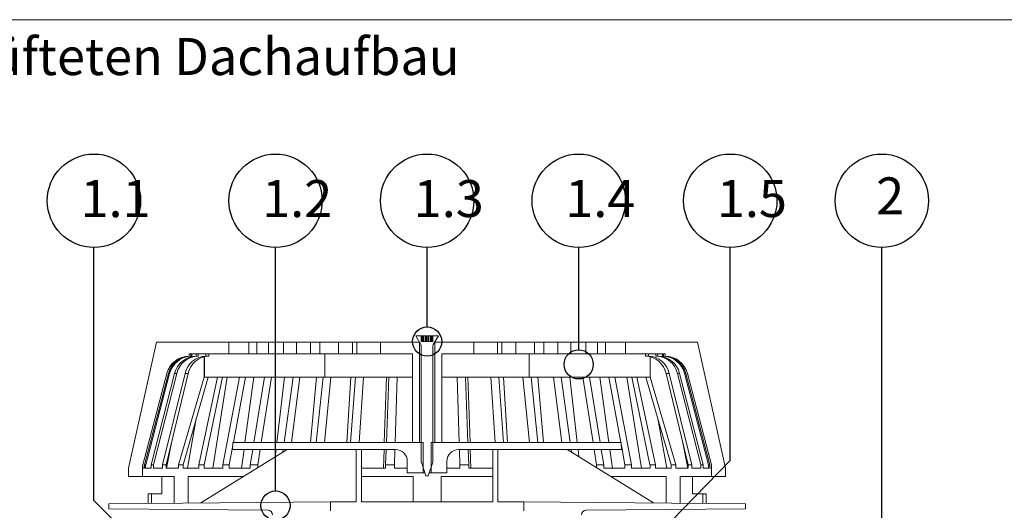
# Model space of a CAD drawing. Units: millimetres. Extents: x 108 to 1152, y 78 to 1700.
# Drawn here: x 458 to 881, y 1490 to 1700 of the extents above; entities that cross this region are included whole.
import ezdxf

# ---------------------------------------------------------------- set-up
doc = ezdxf.new("R2010")
doc.units = ezdxf.units.MM
doc.header["$LTSCALE"] = 6
doc.styles.add('SLDTEXTSTYLE0', font='TXT', dxfattribs={"width": 0.605})

msp = doc.modelspace()

# ---------------------------------------------------------------- linework, layer by layer
at = {"color": 7, "linetype": 'Continuous', "lineweight": 18}
for p, q in [((552, 1700.01), (108, 1700.01)), ((108, 1700.01), (552, 1700.01)), ((108, 1700.01), (552, 1700.01)), ((552, 1700.01), (708, 1700.01)), ((708, 1700.01), (1152, 1700.01)), ((708, 1700.01), (1152, 1700.01)), ((708, 1700.01), (1152, 1700.01)), ((628.14, 1564.67), (630.37, 1560.9)), ((630.51, 1564.67), (628.14, 1564.67)), ((630.51, 1562.17), (630.51, 1564.67)), ((630.86, 1564.67), (630.51, 1564.67)), ((630.86, 1562.17), (630.86, 1564.67)), ((631.16, 1564.67), (630.86, 1564.67)), ((631.16, 1562.17), (631.16, 1564.67)), ((631.43, 1564.67), (631.16, 1564.67)), ((631.43, 1562.17), (631.43, 1564.67)), ((631.53, 1564.67), (631.43, 1564.67)), ((631.53, 1562.17), (631.53, 1564.67)), ((632.35, 1564.67), (631.53, 1564.67)), ((632.35, 1562.17), (632.35, 1564.67)), ((632.75, 1564.67), (632.35, 1564.67)), ((632.75, 1562.17), (632.75, 1564.67)), ((633.28, 1564.67), (632.75, 1564.67)), ((633.28, 1562.17), (633.28, 1564.67)), ((633.68, 1564.67), (633.28, 1564.67)), ((633.68, 1562.17), (633.68, 1564.67)), ((634.49, 1564.67), (633.68, 1564.67)), ((634.49, 1564.67), (634.49, 1562.17)), ((634.6, 1564.67), (634.49, 1564.67)), ((634.6, 1562.17), (634.6, 1564.67)), ((634.86, 1564.67), (634.6, 1564.67)), ((634.86, 1562.17), (634.86, 1564.67)), ((635.17, 1564.67), (634.86, 1564.67)), ((635.17, 1562.17), (635.17, 1564.67)), ((635.51, 1564.67), (635.17, 1564.67)), ((637.89, 1564.67), (635.51, 1564.67)), ((635.51, 1564.67), (635.51, 1562.17)), ((635.65, 1560.9), (637.89, 1564.67)), ((505.01, 1507.93), (517.01, 1561.93)), ((517.01, 1561.93), (548.01, 1561.93)), ((548.01, 1556.93), (548.01, 1561.93)), ((556.58, 1561.93), (548.01, 1561.93)), ((556.58, 1556.93), (556.58, 1561.93)), ((560.01, 1561.93), (556.58, 1561.93)), ((560.01, 1556.93), (560.01, 1561.93)), ((560.01, 1561.93), (565.01, 1561.93)), ((565.01, 1556.93), (565.01, 1561.93)), ((571.35, 1561.93), (565.01, 1561.93)), ((571.35, 1561.93), (571.35, 1556.93)), ((571.35, 1561.93), (577.01, 1561.93)), ((577.01, 1556.93), (577.01, 1561.93)), ((577.01, 1561.93), (583.01, 1561.93)), ((583.01, 1556.93), (583.01, 1561.93)), ((587.02, 1561.93), (583.01, 1561.93)), ((587.02, 1556.93), (587.02, 1561.93)), ((595.01, 1561.93), (587.02, 1561.93)), ((595.01, 1556.93), (595.01, 1561.93)), ((595.01, 1561.93), (601.03, 1561.93)), ((601.03, 1556.93), (601.03, 1561.93)), ((602.81, 1561.93), (601.03, 1561.93)), ((602.81, 1556.93), (602.81, 1561.93)), ((602.81, 1561.93), (613.02, 1561.93)), ((613.02, 1556.93), (613.02, 1561.93)), ((613.02, 1561.93), (629.76, 1561.93)), ((629.76, 1518.93), (629.76, 1561.93)), ((635.51, 1562.17), (630.51, 1562.17)), ((630.51, 1560.39), (630.51, 1510.83)), ((635.51, 1510.83), (635.51, 1560.39)), ((636.26, 1561.93), (636.26, 1518.93)), ((636.26, 1561.93), (653.01, 1561.93)), ((653.01, 1561.93), (653.01, 1556.93)), ((653.01, 1561.93), (663.22, 1561.93)), ((663.22, 1556.93), (663.22, 1561.93)), ((665, 1561.93), (663.22, 1561.93)), ((665, 1561.93), (665, 1556.93)), ((665, 1561.93), (671.01, 1561.93)), ((671.01, 1561.93), (671.01, 1556.93)), ((671.01, 1561.93), (679, 1561.93)), ((679, 1556.93), (679, 1561.93)), ((683.01, 1561.93), (679, 1561.93)), ((683.01, 1561.93), (683.01, 1556.93)), ((683.01, 1561.93), (689.01, 1561.93)), ((689.01, 1561.93), (689.01, 1556.93)), ((689.01, 1561.93), (694.67, 1561.93)), ((694.67, 1556.93), (694.67, 1561.93)), ((701.01, 1561.93), (694.67, 1561.93)), ((701.01, 1561.93), (701.01, 1556.93)), ((701.01, 1561.93), (706.01, 1561.93)), ((706.01, 1561.93), (706.01, 1556.93)), ((706.01, 1561.93), (709.44, 1561.93)), ((709.44, 1556.93), (709.44, 1561.93)), ((718.01, 1561.93), (709.44, 1561.93)), ((718.01, 1561.93), (718.01, 1556.93)), ((718.01, 1561.93), (749.01, 1561.93)), ((749.01, 1561.93), (761.01, 1507.93)), ((530.98, 1556.93), (548.01, 1556.93)), ((530.98, 1556.93), (530.98, 1555.93)), ((530.98, 1555.93), (530.99, 1555.93)), ((530.99, 1555.93), (530.99, 1556.93)), ((531.65, 1555.93), (531.65, 1556.93)), ((531.65, 1555.93), (532.07, 1555.93)), ((532.07, 1555.93), (532.07, 1556.93)), ((534.04, 1555.93), (534.04, 1556.93)), ((534.04, 1555.93), (534.88, 1555.93)), ((534.88, 1555.93), (534.88, 1556.93)), ((537.43, 1546.93), (537.43, 1555.69)), ((537.5, 1546.93), (537.5, 1555.7)), ((538.13, 1555.93), (538.13, 1556.93)), ((538.13, 1555.93), (539.37, 1555.93)), ((539.37, 1555.93), (539.37, 1556.93)), ((556.58, 1556.93), (548.01, 1556.93)), ((560.01, 1556.93), (556.58, 1556.93)), ((560.01, 1556.93), (565.01, 1556.93)), ((571.35, 1556.93), (565.01, 1556.93)), ((571.35, 1556.93), (577.01, 1556.93)), ((577.01, 1556.93), (583.01, 1556.93)), ((587.02, 1556.93), (583.01, 1556.93)), ((595.01, 1556.93), (587.02, 1556.93)), ((589.19, 1546.93), (589.19, 1556.93)), ((595.01, 1556.93), (601.03, 1556.93)), ((602.81, 1556.93), (601.03, 1556.93)), ((602.81, 1556.93), (613.02, 1556.93)), ((613.02, 1556.93), (626.76, 1556.93)), ((626.76, 1518.93), (626.76, 1556.93)), ((639.26, 1556.93), (653.01, 1556.93)), ((639.26, 1556.93), (639.26, 1518.93)), ((653.01, 1556.93), (663.22, 1556.93)), ((665, 1556.93), (663.22, 1556.93)), ((665, 1556.93), (671.01, 1556.93)), ((671.01, 1556.93), (679, 1556.93)), ((676.71, 1556.93), (676.71, 1546.93)), ((683.01, 1556.93), (679, 1556.93)), ((683.01, 1556.93), (689.01, 1556.93)), ((689.01, 1556.93), (694.67, 1556.93)), ((701.01, 1556.93), (694.67, 1556.93)), ((701.01, 1556.93), (706.01, 1556.93)), ((706.01, 1556.93), (709.44, 1556.93)), ((718.01, 1556.93), (709.44, 1556.93)), ((718.01, 1556.93), (735.04, 1556.93)), ((726.65, 1555.93), (726.65, 1556.93)), ((726.65, 1555.93), (727.89, 1555.93)), ((727.89, 1555.93), (727.89, 1556.93)), ((728.6, 1546.93), (728.6, 1555.69)), ((728.6, 1546.93), (728.6, 1555.69)), ((731.15, 1555.93), (731.15, 1556.93)), ((731.15, 1555.93), (731.98, 1555.93)), ((731.98, 1555.93), (731.98, 1556.93)), ((733.95, 1555.93), (733.95, 1556.93)), ((733.95, 1555.93), (734.38, 1555.93)), ((734.38, 1555.93), (734.38, 1556.93)), ((735.03, 1555.93), (735.03, 1556.93)), ((735.03, 1555.93), (735.04, 1555.93)), ((735.03, 1555.93), (735.03, 1555.93)), ((735.04, 1555.93), (735.04, 1556.93)), ((521.39, 1548.49), (511.03, 1509.43)), ((521.4, 1548.49), (511.04, 1509.43)), ((511.83, 1509.43), (522.12, 1548.49)), ((522.58, 1548.49), (512.33, 1509.43)), ((514.69, 1509.43), (524.74, 1548.49)), ((525.65, 1548.49), (515.69, 1509.43)), ((519.58, 1509.43), (529.21, 1548.49)), ((530.57, 1548.49), (521.06, 1509.43)), ((521.4, 1548.49), (521.39, 1548.49)), ((522.58, 1548.49), (522.12, 1548.49)), ((525.65, 1548.49), (524.74, 1548.49)), ((526.42, 1509.43), (537.43, 1546.93)), ((539.16, 1546.93), (528.35, 1509.43)), ((530.57, 1548.49), (529.21, 1548.49)), ((535.08, 1509.43), (543.07, 1546.93)), ((537.43, 1546.93), (537.5, 1546.93)), ((545.24, 1546.93), (537.44, 1509.43)), ((537.5, 1546.93), (589.19, 1546.93)), ((547.33, 1546.93), (541.11, 1507.93)), ((545.43, 1509.43), (552.57, 1546.93)), ((555.09, 1546.93), (549.93, 1518.93)), ((558.77, 1546.93), (554.91, 1518.93)), ((558.69, 1518.93), (563.3, 1546.93)), ((566.28, 1546.93), (561.86, 1518.93)), ((571.79, 1546.93), (568.6, 1518.93)), ((571.73, 1518.93), (575.54, 1546.93)), ((578.46, 1546.93), (574.85, 1518.93)), ((585.53, 1546.93), (583.06, 1518.93)), ((585.48, 1518.93), (588.44, 1546.93)), ((591.72, 1546.93), (588.99, 1518.93)), ((626.76, 1546.93), (589.19, 1546.93)), ((600.25, 1546.93), (598.55, 1518.93)), ((600.22, 1518.93), (602.26, 1546.93)), ((605.69, 1546.93), (603.88, 1518.93)), ((615.54, 1546.93), (614.62, 1518.93)), ((615.52, 1518.93), (616.6, 1546.93)), ((620.13, 1546.93), (619.28, 1518.93)), ((676.71, 1546.93), (639.26, 1546.93)), ((646.75, 1518.93), (645.89, 1546.93)), ((649.42, 1546.93), (650.51, 1518.93)), ((651.4, 1518.93), (650.49, 1546.93)), ((662.14, 1518.93), (660.33, 1546.93)), ((663.77, 1546.93), (665.81, 1518.93)), ((667.48, 1518.93), (665.77, 1546.93)), ((676.85, 1518.93), (674.12, 1546.93)), ((728.6, 1546.93), (676.71, 1546.93)), ((677.59, 1546.93), (680.54, 1518.93)), ((682.97, 1518.93), (680.49, 1546.93)), ((690.84, 1518.93), (687.24, 1546.93)), ((690.49, 1546.93), (694.3, 1518.93)), ((697.42, 1518.93), (694.23, 1546.93)), ((704.17, 1518.93), (699.74, 1546.93)), ((702.57, 1546.93), (707.18, 1518.93)), ((710.96, 1518.93), (707.1, 1546.93)), ((716.1, 1518.93), (710.93, 1546.93)), ((713.45, 1546.93), (720.59, 1509.43)), ((724.91, 1507.93), (718.69, 1546.93)), ((728.58, 1509.43), (720.79, 1546.93)), ((722.96, 1546.93), (730.94, 1509.43)), ((737.67, 1509.43), (726.86, 1546.93)), ((728.6, 1546.93), (739.61, 1509.43)), ((736.81, 1548.49), (735.46, 1548.49)), ((744.97, 1509.43), (735.46, 1548.49)), ((736.81, 1548.49), (746.45, 1509.43)), ((741.29, 1548.49), (740.37, 1548.49)), ((750.34, 1509.43), (740.37, 1548.49)), ((741.29, 1548.49), (751.34, 1509.43)), ((753.67, 1509.43), (743.38, 1548.63)), ((743.91, 1548.49), (743.44, 1548.49)), ((743.91, 1548.49), (754.2, 1509.43)), ((744.64, 1548.49), (744.62, 1548.49)), ((754.98, 1509.43), (744.62, 1548.49)), ((755, 1509.43), (744.64, 1548.49)), ((534.04, 1529.16), (530.25, 1507.93)), ((735.77, 1507.93), (731.98, 1529.16)), ((523.53, 1519.57), (521.27, 1507.93)), ((549.76, 1518.93), (549.61, 1515.93)), ((631.31, 1518.93), (549.76, 1518.93)), ((626.76, 1518.93), (629.76, 1518.93)), ((631.31, 1505.93), (631.31, 1518.93)), ((634.71, 1518.93), (634.71, 1505.93)), ((716.26, 1518.93), (634.71, 1518.93)), ((636.26, 1518.93), (639.26, 1518.93)), ((716.42, 1515.93), (716.26, 1518.93)), ((744.76, 1507.93), (742.5, 1519.57))]:
    msp.add_line(p, q, dxfattribs=at)
for p, q in [((490.14, 1494.12), (490.14, 1602.48)), ((568.01, 1498.18), (568.01, 1602.48)), ((633.01, 1568.42), (633.01, 1602.48)), ((698.01, 1558.64), (698.01, 1602.48)), ((763.01, 1511.16), (763.01, 1602.48)), ((828.01, 1393.95), (828.01, 1602.48))]:
    msp.add_line(p, q)
at = {"color": 18, "linetype": 'Continuous', "lineweight": 18, "true_color": 0x000000}
for p, q in [((535.93, 1493.04), (572.97, 1515.93)), ((549.7, 1517.7), (548.17, 1509.43)), ((549.61, 1515.93), (619.51, 1515.93)), ((554.5, 1515.93), (553.4, 1507.97)), ((557.13, 1509.43), (558.2, 1515.93)), ((561.39, 1515.93), (560.36, 1509.43)), ((568.26, 1515.93), (567.9, 1512.8)), ((571.17, 1514.82), (571.32, 1515.93)), ((602.64, 1493.49), (602.64, 1515.93)), ((604.8, 1493.49), (604.8, 1515.93)), ((614.53, 1515.93), (614.27, 1507.93)), ((615.15, 1509.43), (615.4, 1515.93)), ((619.19, 1515.93), (618.99, 1509.43)), ((646.51, 1515.93), (716.42, 1515.93)), ((647.04, 1509.43), (646.84, 1515.93)), ((650.63, 1515.93), (650.88, 1509.43)), ((651.76, 1507.93), (651.5, 1515.93)), ((661.22, 1493.49), (661.22, 1515.93)), ((663.38, 1493.49), (663.38, 1515.93)), ((730.1, 1493.04), (693.06, 1515.93)), ((694.71, 1515.93), (694.86, 1514.82)), ((698.12, 1512.8), (697.76, 1515.93)), ((705.67, 1509.43), (704.64, 1515.93)), ((707.67, 1515.93), (708.74, 1509.43)), ((712.48, 1507.93), (711.37, 1515.93)), ((717.85, 1509.43), (716.33, 1517.7)), ((505.01, 1504.43), (505.01, 1507.93)), ((511.01, 1509.43), (511.03, 1509.43)), ((511.01, 1504.43), (511.01, 1509.43)), ((511.04, 1509.43), (511.03, 1509.43)), ((511.03, 1507.93), (511.03, 1509.43)), ((511.03, 1507.93), (511.81, 1507.93)), ((511.81, 1507.93), (511.81, 1509.43)), ((511.81, 1509.43), (511.83, 1509.43)), ((512.33, 1509.43), (511.83, 1509.43)), ((512.31, 1507.93), (512.31, 1509.43)), ((512.31, 1507.93), (514.67, 1507.93)), ((514.67, 1507.93), (514.67, 1509.43)), ((514.67, 1509.43), (514.69, 1509.43)), ((515.69, 1509.43), (514.69, 1509.43)), ((515.67, 1507.93), (515.67, 1509.43)), ((515.67, 1507.93), (519.56, 1507.93)), ((519.56, 1507.93), (519.56, 1509.43)), ((519.56, 1509.43), (519.58, 1509.43)), ((521.06, 1509.43), (519.58, 1509.43)), ((521.05, 1509.43), (521.05, 1507.93)), ((526.4, 1507.93), (521.05, 1507.93)), ((526.4, 1507.93), (526.4, 1509.43)), ((526.4, 1509.43), (526.42, 1509.43)), ((528.35, 1509.43), (526.42, 1509.43)), ((528.34, 1507.93), (528.34, 1509.43)), ((528.34, 1507.93), (535.07, 1507.93)), ((535.07, 1507.93), (535.07, 1509.43)), ((535.07, 1509.43), (535.08, 1509.43)), ((537.44, 1509.43), (535.08, 1509.43)), ((537.43, 1507.93), (537.43, 1509.43)), ((537.43, 1507.93), (545.42, 1507.93)), ((545.42, 1507.93), (545.42, 1509.43)), ((545.42, 1509.43), (545.43, 1509.43)), ((548.17, 1509.43), (545.43, 1509.43)), ((548.16, 1507.93), (548.16, 1509.43)), ((548.16, 1507.93), (557.12, 1507.93)), ((553.4, 1507.93), (553.4, 1507.97)), ((557.12, 1507.93), (557.12, 1509.43)), ((557.12, 1509.43), (557.13, 1509.43)), ((560.36, 1509.43), (557.13, 1509.43)), ((560.35, 1508.13), (560.35, 1509.43)), ((604.8, 1507.93), (615.14, 1507.93)), ((615.14, 1507.93), (615.14, 1509.43)), ((615.14, 1509.43), (615.15, 1509.43)), ((618.99, 1509.43), (615.15, 1509.43)), ((618.99, 1509.43), (618.99, 1507.93)), ((624.51, 1507.93), (618.99, 1507.93)), ((624.51, 1510.93), (624.51, 1505.93)), ((630.56, 1510.51), (632.51, 1504.67)), ((633.51, 1504.67), (635.46, 1510.51)), ((641.51, 1505.93), (641.51, 1510.93)), ((641.51, 1507.93), (647.04, 1507.93)), ((647.04, 1507.93), (647.04, 1509.43)), ((650.88, 1509.43), (647.04, 1509.43)), ((650.88, 1507.93), (650.88, 1509.43)), ((650.88, 1509.43), (650.88, 1509.43)), ((650.88, 1507.93), (661.22, 1507.93)), ((708.74, 1509.43), (705.67, 1509.43)), ((705.68, 1508.13), (705.68, 1509.43)), ((708.75, 1509.43), (708.74, 1509.43)), ((708.75, 1507.93), (708.75, 1509.43)), ((708.75, 1507.93), (717.86, 1507.93)), ((720.59, 1509.43), (717.85, 1509.43)), ((717.86, 1507.93), (717.86, 1509.43)), ((720.6, 1509.43), (720.59, 1509.43)), ((720.6, 1507.93), (720.6, 1509.43)), ((720.6, 1507.93), (728.59, 1507.93)), ((730.94, 1509.43), (728.58, 1509.43)), ((728.59, 1507.93), (728.59, 1509.43)), ((730.94, 1509.43), (730.95, 1509.43)), ((730.95, 1509.43), (730.95, 1507.93)), ((737.69, 1507.93), (730.95, 1507.93)), ((739.61, 1509.43), (737.67, 1509.43)), ((737.69, 1507.93), (737.69, 1509.43)), ((739.62, 1509.43), (739.61, 1509.43)), ((739.62, 1507.93), (739.62, 1509.43)), ((739.62, 1507.93), (744.98, 1507.93)), ((746.45, 1509.43), (744.97, 1509.43)), ((744.98, 1507.93), (744.98, 1509.43)), ((746.46, 1509.43), (746.45, 1509.43)), ((746.46, 1507.93), (746.46, 1509.43)), ((746.46, 1507.93), (750.35, 1507.93)), ((751.34, 1509.43), (750.34, 1509.43)), ((750.35, 1507.93), (750.35, 1509.43)), ((751.35, 1509.43), (751.34, 1509.43)), ((751.35, 1507.93), (751.35, 1509.43)), ((751.35, 1507.93), (753.68, 1507.93)), ((754.2, 1509.43), (753.67, 1509.43)), ((753.68, 1507.93), (753.68, 1509.43)), ((754.22, 1509.43), (754.2, 1509.43)), ((754.22, 1507.93), (754.22, 1509.43)), ((754.22, 1507.93), (755, 1507.93)), ((755, 1509.43), (754.98, 1509.43)), ((755, 1509.43), (755.01, 1509.43)), ((755, 1507.93), (755, 1509.43)), ((755.01, 1509.43), (755.01, 1504.43)), ((761.01, 1507.93), (761.01, 1504.43)), ((505.01, 1504.43), (511.01, 1504.43)), ((524.49, 1504.43), (511.01, 1504.43)), ((519.28, 1496.93), (519.28, 1504.43)), ((524.49, 1504.43), (524.49, 1492.95)), ((554.35, 1504.43), (530.49, 1504.43)), ((530.49, 1504.43), (530.49, 1493)), ((627.01, 1504.43), (604.8, 1504.43)), ((624.51, 1505.93), (631.31, 1505.93)), ((627.01, 1504.43), (627.01, 1493.49)), ((632.09, 1505.93), (631.31, 1505.93)), ((632.51, 1504.67), (633.51, 1504.67)), ((634.71, 1505.93), (633.93, 1505.93)), ((634.71, 1505.93), (641.51, 1505.93)), ((661.22, 1504.43), (639.01, 1504.43)), ((639.01, 1504.43), (639.01, 1493.49)), ((735.54, 1504.43), (711.67, 1504.43)), ((735.54, 1504.43), (735.54, 1493)), ((755.01, 1504.43), (741.54, 1504.43)), ((741.54, 1504.43), (741.54, 1492.95)), ((746.74, 1496.93), (746.74, 1504.43)), ((755.01, 1504.43), (761.01, 1504.43)), ((513.33, 1496.93), (513.33, 1492.86)), ((513.33, 1496.93), (514.83, 1496.93)), ((519.28, 1496.93), (514.83, 1496.93)), ((514.83, 1496.93), (514.83, 1492.87)), ((751.19, 1496.93), (746.74, 1496.93)), ((751.19, 1496.93), (752.69, 1496.93)), ((751.19, 1492.87), (751.19, 1496.93)), ((752.69, 1492.86), (752.69, 1496.93)), ((591.56, 1493.49), (496.51, 1492.73)), ((496.51, 1492.73), (496.51, 1490.48)), ((496.51, 1490.48), (564.78, 1489.93)), ((591.56, 1489.72), (591.56, 1493.49)), ((602.64, 1493.49), (591.56, 1493.49)), ((661.22, 1493.49), (604.8, 1493.49)), ((674.46, 1493.49), (663.38, 1493.49)), ((674.46, 1493.49), (674.46, 1489.72)), ((769.51, 1492.73), (674.46, 1493.49)), ((701.25, 1489.93), (769.51, 1490.48)), ((769.51, 1490.48), (769.51, 1492.73))]:
    msp.add_line(p, q, dxfattribs=at)
at = {"color": 18, "true_color": 0x000000}
for p, q in [((702.38, 1449.21), (763.01, 1511.16)), ((571.68, 1412.58), (490.14, 1494.12))]:
    msp.add_line(p, q, dxfattribs=at)
for centre, radius in [((490.14, 1622.48), 20), ((568.01, 1622.48), 20), ((633.01, 1622.48), 20), ((698.01, 1622.48), 20), ((763.01, 1622.48), 20), ((828.01, 1622.48), 20), ((633.01, 1562.17), 6.25), ((698.01, 1552.39), 6.25)]:
    msp.add_circle(centre, radius)
msp.add_circle((568.01, 1491.93), 6.25, dxfattribs=at)
at = {"color": 7, "linetype": 'Continuous', "lineweight": 18}
for centre, radius, start, end in [((629.51, 1560.39), 1, 0, 30.6997), ((636.51, 1560.39), 1, 149.3003, 180), ((531.06, 1545.93), 10, 90.4191, 165.1437), ((531.07, 1545.93), 10, 90.4213, 165.1478), ((531.74, 1545.98), 9.95, 90.5468, 165.3801), ((532.18, 1546.02), 9.91, 90.6287, 165.5298), ((534.22, 1546.17), 9.76, 91.0236, 166.2346), ((535.08, 1546.24), 9.7, 91.1975, 166.5362), ((538.45, 1546.48), 9.45, 91.9096, 167.7181), ((539.73, 1546.58), 9.36, 92.197, 168.173), ((726.29, 1546.58), 9.36, 11.827, 87.803), ((727.58, 1546.48), 9.45, 12.2819, 88.0904), ((730.94, 1546.24), 9.7, 13.4638, 88.8025), ((731.81, 1546.17), 9.76, 13.7654, 88.9764), ((733.85, 1546.02), 9.91, 14.4702, 89.3713), ((734.28, 1545.98), 9.95, 14.6199, 89.4532), ((734.96, 1545.93), 10, 14.8522, 89.5787), ((734.97, 1545.93), 10, 14.8563, 89.5809)]:
    msp.add_arc(centre, radius, start, end, dxfattribs=at)
at = {"color": 18, "linetype": 'Continuous', "lineweight": 18, "true_color": 0x000000}
for centre, radius, start, end in [((619.51, 1510.93), 5, 0, 90), ((646.51, 1510.93), 5, 90, 180), ((631.51, 1510.83), 1, 180, 198.4349), ((634.51, 1510.83), 1, 341.5651, 0), ((564.76, 1487.93), 2, 0, 89.54), ((701.26, 1487.93), 2, 90.46, 180)]:
    msp.add_arc(centre, radius, start, end, dxfattribs=at)

# ---------------------------------------------------------------- texts
at = {"color": 167, "linetype": 'Continuous', "lineweight": 18, "attachment_point": 1, "style": 'SLDTEXTSTYLE0'}
for s, insert, char_height in [('SitaSani 160 DSS im nicht belüfteten Dachaufbau', (152.36, 1692.18), 15.875), ('1.1', (484.38, 1631.35), 15.875), ('1.2', (562.25, 1631.35), 15.875), ('1.3', (627.25, 1631.35), 15.875), ('1.4', (692.25, 1631.35), 15.875), ('1.5', (757.25, 1631.35), 15.875), ('2', (825.55, 1632.47), 15.88)]:
    msp.add_mtext(s, dxfattribs=dict(at, insert=insert, char_height=char_height))

doc.saveas('drawing.dxf')
